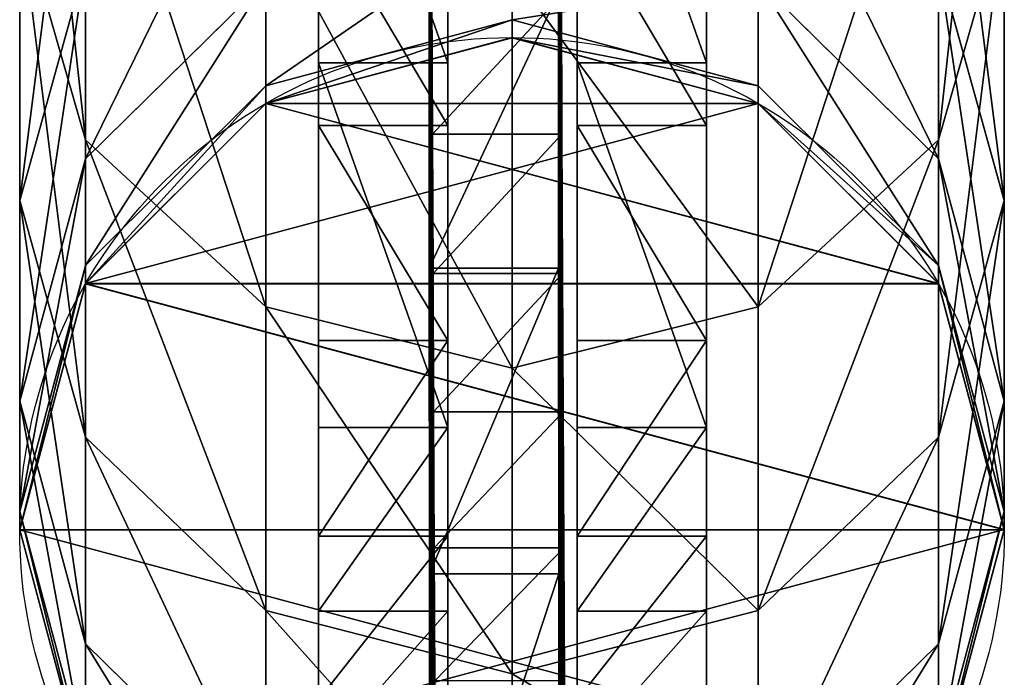
# Model space of a CAD drawing. Units: millimetres. Extents: x -1169 to 2127, y -2651 to 2694.
# Drawn here: x -38 to 38, y 2183 to 2234 of the extents above; entities that cross this region are included whole.
import ezdxf

# ---------------------------------------------------------------- set-up
doc = ezdxf.new("R2010")
doc.units = ezdxf.units.MM
doc.layers.get('0').update_dxf_attribs({"true_color": 0xff5454})

# ---------------------------------------------------------------- blocks, each defined once
blk = doc.blocks.new('Group6_3')
at = {"color": 8, "true_color": 0x64777b}
for p, q in [((-271.017, -3294.347, -180.062), (-271.017, -3294.347, 1382.149)), ((-251.986, -3299.445, -180.062), (-251.986, -3299.445, 1382.149)), ((-238.059, -3313.372, -180.062), (-238.059, -3313.372, 1382.149)), ((-232.961, -3332.397, -180.062), (-232.961, -3332.397, 1382.149)), ((-238.059, -3351.422, -180.062), (-238.059, -3351.422, 1382.149)), ((-251.986, -3365.349, -180.062), (-251.986, -3365.349, 1382.149)), ((-271.006, -3370.447, -180.062), (-271.006, -3370.447, 1382.149))]:
    blk.add_line(p, q, dxfattribs=at)
for centre in [(-271.011, -3332.397, -180.062), (-271.011, -3332.397, 1382.149)]:
    blk.add_circle(centre, 38.05, dxfattribs=at)
mesh = blk.add_polyface(dxfattribs=at)
corners = [(-303.964, -3313.372, -180.062), (-303.964, -3351.422, -180.062), (-309.061, -3332.397, -180.062), (-290.036, -3299.445, -180.062), (-290.036, -3365.349, -180.062), (-271.017, -3294.347, -180.062), (-271.006, -3370.447, -180.062), (-251.986, -3299.445, -180.062), (-251.986, -3365.349, -180.062), (-238.059, -3313.372, -180.062), (-238.059, -3351.422, -180.062), (-232.961, -3332.397, -180.062)]
mesh.append_faces([[corners[k] for k in face] for face in [(0, 1, 2), (10, 9, 11)]], dxfattribs={"vtx0": -1, "color": 8})
mesh.append_faces([[corners[k] for k in face] for face in [(1, 3, 4), (4, 5, 6), (6, 7, 8), (8, 9, 10)]], dxfattribs={"vtx0": -1, "vtx1": -1, "color": 8})
mesh.append_faces([[corners[k] for k in face] for face in [(1, 0, 3), (4, 3, 5), (6, 5, 7), (8, 7, 9)]], dxfattribs={"vtx0": -1, "vtx2": -1, "color": 8})
mesh = blk.add_polyface(dxfattribs=at)
corners = [(-303.964, -3351.422, 1382.149), (-303.964, -3313.372, 1382.149), (-309.061, -3332.397, 1382.149), (-290.036, -3365.349, 1382.149), (-290.036, -3299.445, 1382.149), (-271.006, -3370.447, 1382.149), (-271.017, -3294.347, 1382.149), (-251.986, -3299.445, 1382.149), (-251.986, -3365.349, 1382.149), (-238.059, -3351.422, 1382.149), (-238.059, -3313.372, 1382.149), (-232.961, -3332.397, 1382.149)]
mesh.append_faces([[corners[k] for k in face] for face in [(0, 1, 2), (10, 9, 11)]], dxfattribs={"vtx0": -1, "color": 8})
mesh.append_faces([[corners[k] for k in face] for face in [(1, 3, 4), (4, 5, 6), (6, 5, 7), (7, 9, 10)]], dxfattribs={"vtx0": -1, "vtx1": -1, "color": 8})
mesh.append_faces([[corners[k] for k in face] for face in [(1, 0, 3), (4, 3, 5), (7, 5, 8), (7, 8, 9)]], dxfattribs={"vtx0": -1, "vtx2": -1, "color": 8})
mesh = blk.add_polyface(dxfattribs=at)
corners = [(-290.036, -3299.445, 1382.149), (-271.017, -3294.347, -180.062), (-290.036, -3299.445, -180.062), (-271.017, -3294.347, 1382.149)]
mesh.append_faces([[corners[k] for k in face] for face in [(0, 1, 2), (1, 0, 3)]], dxfattribs={"vtx0": -1, "color": 8})
mesh = blk.add_polyface(dxfattribs=at)
corners = [(-271.017, -3294.347, 1382.149), (-251.986, -3299.445, -180.062), (-271.017, -3294.347, -180.062), (-251.986, -3299.445, 1382.149)]
mesh.append_faces([[corners[k] for k in face] for face in [(0, 1, 2), (1, 0, 3)]], dxfattribs={"vtx0": -1, "color": 8})
mesh = blk.add_polyface(dxfattribs=at)
corners = [(-251.986, -3299.445, 1382.149), (-238.059, -3313.372, -180.062), (-251.986, -3299.445, -180.062), (-238.059, -3313.372, 1382.149)]
mesh.append_faces([[corners[k] for k in face] for face in [(0, 1, 2), (1, 0, 3)]], dxfattribs={"vtx0": -1, "color": 8})
mesh = blk.add_polyface(dxfattribs=at)
corners = [(-238.059, -3313.372, -180.062), (-232.961, -3332.397, 1382.149), (-232.961, -3332.397, -180.062), (-238.059, -3313.372, 1382.149)]
mesh.append_faces([[corners[k] for k in face] for face in [(0, 1, 2), (1, 0, 3)]], dxfattribs={"vtx0": -1, "color": 8})
mesh = blk.add_polyface(dxfattribs=at)
corners = [(-232.961, -3332.397, -180.062), (-238.059, -3351.422, 1382.149), (-238.059, -3351.422, -180.062), (-232.961, -3332.397, 1382.149)]
mesh.append_faces([[corners[k] for k in face] for face in [(0, 1, 2), (1, 0, 3)]], dxfattribs={"vtx0": -1, "color": 8})
mesh = blk.add_polyface(dxfattribs=at)
corners = [(-238.059, -3351.422, -180.062), (-251.986, -3365.349, 1382.149), (-251.986, -3365.349, -180.062), (-238.059, -3351.422, 1382.149)]
mesh.append_faces([[corners[k] for k in face] for face in [(0, 1, 2), (1, 0, 3)]], dxfattribs={"vtx0": -1, "color": 8})
mesh = blk.add_polyface(dxfattribs=at)
corners = [(-271.006, -3370.447, 1382.149), (-290.036, -3365.349, -180.062), (-271.006, -3370.447, -180.062), (-290.036, -3365.349, 1382.149)]
mesh.append_faces([[corners[k] for k in face] for face in [(0, 1, 2), (1, 0, 3)]], dxfattribs={"vtx0": -1, "color": 8})
mesh = blk.add_polyface(dxfattribs=at)
corners = [(-251.986, -3365.349, 1382.149), (-271.006, -3370.447, -180.062), (-251.986, -3365.349, -180.062), (-271.006, -3370.447, 1382.149)]
mesh.append_faces([[corners[k] for k in face] for face in [(0, 1, 2), (1, 0, 3)]], dxfattribs={"vtx0": -1, "color": 8})
blk = doc.blocks.new('Group_14')
at = {"color": 8, "true_color": 0x64777b}
for p, q in [((19.017, 71.002, 1.188), (38.034, 76.1, 0.792)), ((20.457, 71.002, 70.385), (39.453, 76.1, 68.996)), ((29.217, 71.002, 140.04), (47.966, 76.1, 136.682)), ((38.034, 76.1, 0.792), (57.05, 71.002, 0.396)), ((38.034, 76.1, 0.792), (39.453, 76.1, 68.996)), ((39.453, 76.1, 68.996), (58.449, 71.002, 67.608)), ((39.453, 76.1, 68.996), (47.966, 76.1, 136.682)), ((45.181, 71.002, 208.406), (63.478, 76.1, 203.114)), ((47.966, 76.1, 136.682), (66.714, 71.002, 133.324)), ((47.966, 76.1, 136.682), (63.478, 76.1, 203.114)), ((63.478, 76.1, 203.114), (81.775, 71.002, 197.822)), ((63.478, 76.1, 203.114), (85.822, 76.1, 267.57)), ((68.175, 71.002, 274.738), (85.822, 76.1, 267.57)), ((15.493, 57.075, 142.499), (29.217, 71.002, 140.04)), ((20.457, 71.002, 70.385), (29.217, 71.002, 140.04)), ((29.217, 71.002, 140.04), (45.181, 71.002, 208.406)), ((31.787, 57.075, 212.28), (45.181, 71.002, 208.406)), ((45.181, 71.002, 208.406), (68.175, 71.002, 274.738)), ((55.257, 57.075, 279.985), (68.175, 71.002, 274.738)), ((57.05, 71.002, 0.396), (70.972, 57.075, 0.106)), ((57.05, 71.002, 0.396), (58.449, 71.002, 67.608)), ((58.449, 71.002, 67.608), (66.714, 71.002, 133.324)), ((58.449, 71.002, 67.608), (72.356, 57.075, 66.591)), ((66.714, 71.002, 133.324), (80.439, 57.075, 130.865)), ((66.714, 71.002, 133.324), (81.775, 71.002, 197.822)), ((68.175, 71.002, 274.738), (97.949, 71.002, 338.316)), ((15.493, 57.075, 142.499), (31.787, 57.075, 212.28)), ((26.884, 38.05, 213.698), (31.787, 57.075, 212.28)), ((31.787, 57.075, 212.28), (55.257, 57.075, 279.985)), ((50.528, 38.05, 281.906), (55.257, 57.075, 279.985)), ((55.257, 57.075, 279.985), (85.648, 57.075, 344.88)), ((70.972, 57.075, 0.106), (76.067, 38.05)), ((70.972, 57.075, 0.106), (72.356, 57.075, 66.591)), ((72.356, 57.075, 66.591), (77.446, 38.05, 66.219)), ((72.356, 57.075, 66.591), (80.439, 57.075, 130.865)), ((10.469, 38.05, 143.399), (26.884, 38.05, 213.698)), ((31.787, 19.025, 212.28), (26.884, 38.05, 213.698)), ((26.884, 38.05, 213.698), (50.528, 38.05, 281.906)), ((55.257, 19.025, 279.985), (50.528, 38.05, 281.906)), ((50.528, 38.05, 281.906), (81.145, 38.05, 347.282)), ((76.067, 38.05), (70.972, 19.025, 0.106)), ((77.446, 38.05, 66.219), (72.356, 19.025, 66.591)), ((76.067, 38.05), (77.446, 38.05, 66.219)), ((77.446, 38.05, 66.219), (85.462, 38.05, 129.965)), ((29.217, 5.098, 140.04), (15.493, 19.025, 142.499)), ((15.493, 19.025, 142.499), (31.787, 19.025, 212.28)), ((45.181, 5.098, 208.406), (31.787, 19.025, 212.28)), ((31.787, 19.025, 212.28), (55.257, 19.025, 279.985)), ((68.175, 5.098, 274.738), (55.257, 19.025, 279.985)), ((55.257, 19.025, 279.985), (85.648, 19.025, 344.88)), ((70.972, 19.025, 0.106), (57.05, 5.098, 0.396)), ((72.356, 19.025, 66.591), (58.449, 5.098, 67.608)), ((80.439, 19.025, 130.865), (66.714, 5.098, 133.324)), ((72.356, 19.025, 66.591), (70.972, 19.025, 0.106)), ((80.439, 19.025, 130.865), (72.356, 19.025, 66.591)), ((38.034, 0, 0.792), (19.017, 5.098, 1.188)), ((39.453, 0, 68.996), (20.457, 5.098, 70.385)), ((20.457, 5.098, 70.385), (29.217, 5.098, 140.04)), ((47.966, 0, 136.682), (29.217, 5.098, 140.04)), ((29.217, 5.098, 140.04), (45.181, 5.098, 208.406)), ((57.05, 5.098, 0.396), (38.034, 0, 0.792)), ((58.449, 5.098, 67.608), (39.453, 0, 68.996)), ((63.478, 0, 203.114), (45.181, 5.098, 208.406)), ((45.181, 5.098, 208.406), (68.175, 5.098, 274.738)), ((66.714, 5.098, 133.324), (47.966, 0, 136.682)), ((57.05, 5.098, 0.396), (58.449, 5.098, 67.608)), ((58.449, 5.098, 67.608), (66.714, 5.098, 133.324)), ((81.775, 5.098, 197.822), (63.478, 0, 203.114)), ((66.714, 5.098, 133.324), (81.775, 5.098, 197.822)), ((85.822, 0, 267.57), (68.175, 5.098, 274.738)), ((68.175, 5.098, 274.738), (97.949, 5.098, 338.316)), ((38.034, 0, 0.792), (39.453, 0, 68.996)), ((39.453, 0, 68.996), (47.966, 0, 136.682)), ((47.966, 0, 136.682), (63.478, 0, 203.114)), ((63.478, 0, 203.114), (85.822, 0, 267.57))]:
    blk.add_line(p, q, dxfattribs=at)
mesh = blk.add_polyface(dxfattribs=at)
corners = [(5.096, 57.075, 1.477), (5.096, 19.025, 1.477), (0, 38.05, 1.584), (19.017, 71.002, 1.188), (19.017, 5.098, 1.188), (38.034, 76.1, 0.792), (38.034, 0, 0.792), (57.05, 71.002, 0.396), (57.05, 5.098, 0.396), (70.972, 57.075, 0.106), (70.972, 19.025, 0.106), (76.067, 38.05)]
mesh.append_faces([[corners[k] for k in face] for face in [(0, 1, 2), (10, 9, 11)]], dxfattribs={"vtx0": -1, "color": 8})
mesh.append_faces([[corners[k] for k in face] for face in [(1, 3, 4), (4, 5, 6), (6, 7, 8), (8, 9, 10)]], dxfattribs={"vtx0": -1, "vtx1": -1, "color": 8})
mesh.append_faces([[corners[k] for k in face] for face in [(1, 0, 3), (4, 3, 5), (6, 5, 7), (8, 7, 9)]], dxfattribs={"vtx0": -1, "vtx2": -1, "color": 8})
mesh = blk.add_polyface(dxfattribs=at)
corners = [(19.017, 71.002, 1.188), (39.453, 76.1, 68.996), (38.034, 76.1, 0.792), (20.457, 71.002, 70.385)]
mesh.append_faces([[corners[k] for k in face] for face in [(0, 1, 2), (1, 0, 3)]], dxfattribs={"vtx0": -1, "color": 8})
mesh = blk.add_polyface(dxfattribs=at)
corners = [(20.457, 71.002, 70.385), (47.966, 76.1, 136.682), (39.453, 76.1, 68.996), (29.217, 71.002, 140.04)]
mesh.append_faces([[corners[k] for k in face] for face in [(0, 1, 2), (1, 0, 3)]], dxfattribs={"vtx0": -1, "color": 8})
mesh = blk.add_polyface(dxfattribs=at)
corners = [(29.217, 71.002, 140.04), (63.478, 76.1, 203.114), (47.966, 76.1, 136.682), (45.181, 71.002, 208.406)]
mesh.append_faces([[corners[k] for k in face] for face in [(0, 1, 2), (1, 0, 3)]], dxfattribs={"vtx0": -1, "color": 8})
mesh = blk.add_polyface(dxfattribs=at)
corners = [(38.034, 76.1, 0.792), (58.449, 71.002, 67.608), (57.05, 71.002, 0.396), (39.453, 76.1, 68.996)]
mesh.append_faces([[corners[k] for k in face] for face in [(0, 1, 2), (1, 0, 3)]], dxfattribs={"vtx0": -1, "color": 8})
mesh = blk.add_polyface(dxfattribs=at)
corners = [(39.453, 76.1, 68.996), (66.714, 71.002, 133.324), (58.449, 71.002, 67.608), (47.966, 76.1, 136.682)]
mesh.append_faces([[corners[k] for k in face] for face in [(0, 1, 2), (1, 0, 3)]], dxfattribs={"vtx0": -1, "color": 8})
mesh = blk.add_polyface(dxfattribs=at)
corners = [(45.181, 71.002, 208.406), (85.822, 76.1, 267.57), (63.478, 76.1, 203.114), (68.175, 71.002, 274.738)]
mesh.append_faces([[corners[k] for k in face] for face in [(0, 1, 2), (1, 0, 3)]], dxfattribs={"vtx0": -1, "color": 8})
mesh = blk.add_polyface(dxfattribs=at)
corners = [(47.966, 76.1, 136.682), (81.775, 71.002, 197.822), (66.714, 71.002, 133.324), (63.478, 76.1, 203.114)]
mesh.append_faces([[corners[k] for k in face] for face in [(0, 1, 2), (1, 0, 3)]], dxfattribs={"vtx0": -1, "color": 8})
mesh = blk.add_polyface(dxfattribs=at)
corners = [(63.478, 76.1, 203.114), (103.468, 71.002, 260.403), (81.775, 71.002, 197.822), (85.822, 76.1, 267.57)]
mesh.append_faces([[corners[k] for k in face] for face in [(0, 1, 2), (1, 0, 3)]], dxfattribs={"vtx0": -1, "color": 8})
mesh = blk.add_polyface(dxfattribs=at)
corners = [(68.175, 71.002, 274.738), (114.754, 76.1, 329.35), (85.822, 76.1, 267.57), (97.949, 71.002, 338.316)]
mesh.append_faces([[corners[k] for k in face] for face in [(0, 1, 2), (1, 0, 3)]], dxfattribs={"vtx0": -1, "color": 8})
mesh = blk.add_polyface(dxfattribs=at)
corners = [(6.551, 57.075, 71.401), (29.217, 71.002, 140.04), (20.457, 71.002, 70.385), (15.493, 57.075, 142.499)]
mesh.append_faces([[corners[k] for k in face] for face in [(0, 1, 2), (1, 0, 3)]], dxfattribs={"vtx0": -1, "color": 8})
mesh = blk.add_polyface(dxfattribs=at)
corners = [(15.493, 57.075, 142.499), (45.181, 71.002, 208.406), (29.217, 71.002, 140.04), (31.787, 57.075, 212.28)]
mesh.append_faces([[corners[k] for k in face] for face in [(0, 1, 2), (1, 0, 3)]], dxfattribs={"vtx0": -1, "color": 8})
mesh = blk.add_polyface(dxfattribs=at)
corners = [(31.787, 57.075, 212.28), (68.175, 71.002, 274.738), (45.181, 71.002, 208.406), (55.257, 57.075, 279.985)]
mesh.append_faces([[corners[k] for k in face] for face in [(0, 1, 2), (1, 0, 3)]], dxfattribs={"vtx0": -1, "color": 8})
mesh = blk.add_polyface(dxfattribs=at)
corners = [(55.257, 57.075, 279.985), (97.949, 71.002, 338.316), (68.175, 71.002, 274.738), (85.648, 57.075, 344.88)]
mesh.append_faces([[corners[k] for k in face] for face in [(0, 1, 2), (1, 0, 3)]], dxfattribs={"vtx0": -1, "color": 8})
mesh = blk.add_polyface(dxfattribs=at)
corners = [(57.05, 71.002, 0.396), (72.356, 57.075, 66.591), (70.972, 57.075, 0.106), (58.449, 71.002, 67.608)]
mesh.append_faces([[corners[k] for k in face] for face in [(0, 1, 2), (1, 0, 3)]], dxfattribs={"vtx0": -1, "color": 8})
mesh = blk.add_polyface(dxfattribs=at)
corners = [(58.449, 71.002, 67.608), (80.439, 57.075, 130.865), (72.356, 57.075, 66.591), (66.714, 71.002, 133.324)]
mesh.append_faces([[corners[k] for k in face] for face in [(0, 1, 2), (1, 0, 3)]], dxfattribs={"vtx0": -1, "color": 8})
mesh = blk.add_polyface(dxfattribs=at)
corners = [(66.714, 71.002, 133.324), (95.169, 57.075, 193.948), (80.439, 57.075, 130.865), (81.775, 71.002, 197.822)]
mesh.append_faces([[corners[k] for k in face] for face in [(0, 1, 2), (1, 0, 3)]], dxfattribs={"vtx0": -1, "color": 8})
mesh = blk.add_polyface(dxfattribs=at)
corners = [(31.787, 57.075, 212.28), (10.469, 38.05, 143.399), (26.884, 38.05, 213.698), (15.493, 57.075, 142.499)]
mesh.append_faces([[corners[k] for k in face] for face in [(0, 1, 2), (1, 0, 3)]], dxfattribs={"vtx0": -1, "color": 8})
mesh = blk.add_polyface(dxfattribs=at)
corners = [(55.257, 57.075, 279.985), (26.884, 38.05, 213.698), (50.528, 38.05, 281.906), (31.787, 57.075, 212.28)]
mesh.append_faces([[corners[k] for k in face] for face in [(0, 1, 2), (1, 0, 3)]], dxfattribs={"vtx0": -1, "color": 8})
mesh = blk.add_polyface(dxfattribs=at)
corners = [(85.648, 57.075, 344.88), (50.528, 38.05, 281.906), (81.145, 38.05, 347.282), (55.257, 57.075, 279.985)]
mesh.append_faces([[corners[k] for k in face] for face in [(0, 1, 2), (1, 0, 3)]], dxfattribs={"vtx0": -1, "color": 8})
mesh = blk.add_polyface(dxfattribs=at)
corners = [(70.972, 57.075, 0.106), (77.446, 38.05, 66.219), (76.067, 38.05), (72.356, 57.075, 66.591)]
mesh.append_faces([[corners[k] for k in face] for face in [(0, 1, 2), (1, 0, 3)]], dxfattribs={"vtx0": -1, "color": 8})
mesh = blk.add_polyface(dxfattribs=at)
corners = [(72.356, 57.075, 66.591), (85.462, 38.05, 129.965), (77.446, 38.05, 66.219), (80.439, 57.075, 130.865)]
mesh.append_faces([[corners[k] for k in face] for face in [(0, 1, 2), (1, 0, 3)]], dxfattribs={"vtx0": -1, "color": 8})
mesh = blk.add_polyface(dxfattribs=at)
corners = [(26.884, 38.05, 213.698), (15.493, 19.025, 142.499), (31.787, 19.025, 212.28), (10.469, 38.05, 143.399)]
mesh.append_faces([[corners[k] for k in face] for face in [(0, 1, 2), (1, 0, 3)]], dxfattribs={"vtx0": -1, "color": 8})
mesh = blk.add_polyface(dxfattribs=at)
corners = [(50.528, 38.05, 281.906), (31.787, 19.025, 212.28), (55.257, 19.025, 279.985), (26.884, 38.05, 213.698)]
mesh.append_faces([[corners[k] for k in face] for face in [(0, 1, 2), (1, 0, 3)]], dxfattribs={"vtx0": -1, "color": 8})
mesh = blk.add_polyface(dxfattribs=at)
corners = [(81.145, 38.05, 347.282), (55.257, 19.025, 279.985), (85.648, 19.025, 344.88), (50.528, 38.05, 281.906)]
mesh.append_faces([[corners[k] for k in face] for face in [(0, 1, 2), (1, 0, 3)]], dxfattribs={"vtx0": -1, "color": 8})
mesh = blk.add_polyface(dxfattribs=at)
corners = [(76.067, 38.05), (72.356, 19.025, 66.591), (70.972, 19.025, 0.106), (77.446, 38.05, 66.219)]
mesh.append_faces([[corners[k] for k in face] for face in [(0, 1, 2), (1, 0, 3)]], dxfattribs={"vtx0": -1, "color": 8})
mesh = blk.add_polyface(dxfattribs=at)
corners = [(77.446, 38.05, 66.219), (80.439, 19.025, 130.865), (72.356, 19.025, 66.591), (85.462, 38.05, 129.965)]
mesh.append_faces([[corners[k] for k in face] for face in [(0, 1, 2), (1, 0, 3)]], dxfattribs={"vtx0": -1, "color": 8})
mesh = blk.add_polyface(dxfattribs=at)
corners = [(29.217, 5.098, 140.04), (6.551, 19.025, 71.401), (20.457, 5.098, 70.385), (15.493, 19.025, 142.499)]
mesh.append_faces([[corners[k] for k in face] for face in [(0, 1, 2), (1, 0, 3)]], dxfattribs={"vtx0": -1, "color": 8})
mesh = blk.add_polyface(dxfattribs=at)
corners = [(45.181, 5.098, 208.406), (15.493, 19.025, 142.499), (29.217, 5.098, 140.04), (31.787, 19.025, 212.28)]
mesh.append_faces([[corners[k] for k in face] for face in [(0, 1, 2), (1, 0, 3)]], dxfattribs={"vtx0": -1, "color": 8})
mesh = blk.add_polyface(dxfattribs=at)
corners = [(68.175, 5.098, 274.738), (31.787, 19.025, 212.28), (45.181, 5.098, 208.406), (55.257, 19.025, 279.985)]
mesh.append_faces([[corners[k] for k in face] for face in [(0, 1, 2), (1, 0, 3)]], dxfattribs={"vtx0": -1, "color": 8})
mesh = blk.add_polyface(dxfattribs=at)
corners = [(97.949, 5.098, 338.316), (55.257, 19.025, 279.985), (68.175, 5.098, 274.738), (85.648, 19.025, 344.88)]
mesh.append_faces([[corners[k] for k in face] for face in [(0, 1, 2), (1, 0, 3)]], dxfattribs={"vtx0": -1, "color": 8})
mesh = blk.add_polyface(dxfattribs=at)
corners = [(70.972, 19.025, 0.106), (58.449, 5.098, 67.608), (57.05, 5.098, 0.396), (72.356, 19.025, 66.591)]
mesh.append_faces([[corners[k] for k in face] for face in [(0, 1, 2), (1, 0, 3)]], dxfattribs={"vtx0": -1, "color": 8})
mesh = blk.add_polyface(dxfattribs=at)
corners = [(80.439, 19.025, 130.865), (58.449, 5.098, 67.608), (72.356, 19.025, 66.591), (66.714, 5.098, 133.324)]
mesh.append_faces([[corners[k] for k in face] for face in [(0, 1, 2), (1, 0, 3)]], dxfattribs={"vtx0": -1, "color": 8})
mesh = blk.add_polyface(dxfattribs=at)
corners = [(95.169, 19.025, 193.948), (66.714, 5.098, 133.324), (80.439, 19.025, 130.865), (81.775, 5.098, 197.822)]
mesh.append_faces([[corners[k] for k in face] for face in [(0, 1, 2), (1, 0, 3)]], dxfattribs={"vtx0": -1, "color": 8})
mesh = blk.add_polyface(dxfattribs=at)
corners = [(39.453, 0, 68.996), (19.017, 5.098, 1.188), (38.034, 0, 0.792), (20.457, 5.098, 70.385)]
mesh.append_faces([[corners[k] for k in face] for face in [(0, 1, 2), (1, 0, 3)]], dxfattribs={"vtx0": -1, "color": 8})
mesh = blk.add_polyface(dxfattribs=at)
corners = [(47.966, 0, 136.682), (20.457, 5.098, 70.385), (39.453, 0, 68.996), (29.217, 5.098, 140.04)]
mesh.append_faces([[corners[k] for k in face] for face in [(0, 1, 2), (1, 0, 3)]], dxfattribs={"vtx0": -1, "color": 8})
mesh = blk.add_polyface(dxfattribs=at)
corners = [(63.478, 0, 203.114), (29.217, 5.098, 140.04), (47.966, 0, 136.682), (45.181, 5.098, 208.406)]
mesh.append_faces([[corners[k] for k in face] for face in [(0, 1, 2), (1, 0, 3)]], dxfattribs={"vtx0": -1, "color": 8})
mesh = blk.add_polyface(dxfattribs=at)
corners = [(58.449, 5.098, 67.608), (38.034, 0, 0.792), (57.05, 5.098, 0.396), (39.453, 0, 68.996)]
mesh.append_faces([[corners[k] for k in face] for face in [(0, 1, 2), (1, 0, 3)]], dxfattribs={"vtx0": -1, "color": 8})
mesh = blk.add_polyface(dxfattribs=at)
corners = [(66.714, 5.098, 133.324), (39.453, 0, 68.996), (58.449, 5.098, 67.608), (47.966, 0, 136.682)]
mesh.append_faces([[corners[k] for k in face] for face in [(0, 1, 2), (1, 0, 3)]], dxfattribs={"vtx0": -1, "color": 8})
mesh = blk.add_polyface(dxfattribs=at)
corners = [(85.822, 0, 267.57), (45.181, 5.098, 208.406), (63.478, 0, 203.114), (68.175, 5.098, 274.738)]
mesh.append_faces([[corners[k] for k in face] for face in [(0, 1, 2), (1, 0, 3)]], dxfattribs={"vtx0": -1, "color": 8})
mesh = blk.add_polyface(dxfattribs=at)
corners = [(81.775, 5.098, 197.822), (47.966, 0, 136.682), (66.714, 5.098, 133.324), (63.478, 0, 203.114)]
mesh.append_faces([[corners[k] for k in face] for face in [(0, 1, 2), (1, 0, 3)]], dxfattribs={"vtx0": -1, "color": 8})
mesh = blk.add_polyface(dxfattribs=at)
corners = [(103.468, 5.098, 260.403), (63.478, 0, 203.114), (81.775, 5.098, 197.822), (85.822, 0, 267.57)]
mesh.append_faces([[corners[k] for k in face] for face in [(0, 1, 2), (1, 0, 3)]], dxfattribs={"vtx0": -1, "color": 8})
mesh = blk.add_polyface(dxfattribs=at)
corners = [(114.754, 0, 329.35), (68.175, 5.098, 274.738), (85.822, 0, 267.57), (97.949, 5.098, 338.316)]
mesh.append_faces([[corners[k] for k in face] for face in [(0, 1, 2), (1, 0, 3)]], dxfattribs={"vtx0": -1, "color": 8})
blk = doc.blocks.new('Component_5')
at = {"extrusion": (0, 1, 0)}
blk.add_arc((-704.101, 1402.775, 50), 654.422, 358.20487, 69.90977, dxfattribs=at)
at = {"color": 9, "true_color": 0xc6c6c6}
blk.add_blockref('Group6_3', (321.011, 3382.397, 0.126), dxfattribs=at)
blk.add_blockref('Group_14', (11.966, 11.95, 1381.483))
blk = doc.blocks.new('Group_15')
for p, q in [((751.429, 1.371, 778.922), (781.835, 1.386, 787.015)), ((783.842, 1.01, 581.541), (773.578, 0.959, 553.317)), ((781.835, 1.386, 787.015), (805.471, 1.401, 795.97)), ((781.835, 1.386, 787.015), (781.835, -8.614, 787.033)), ((794.36, 1.059, 608.745), (783.842, 1.01, 581.541)), ((783.842, 1.01, 581.541), (783.842, -8.99, 581.559)), ((805.051, 1.107, 634.64), (794.36, 1.059, 608.745)), ((794.36, 1.059, 608.745), (794.36, -8.941, 608.764)), ((805.051, 1.107, 634.64), (805.05, -8.893, 634.659)), ((815.829, 1.151, 658.935), (805.051, 1.107, 634.64)), ((805.471, 1.401, 795.97), (805.47, -8.599, 795.988)), ((805.471, 1.401, 795.97), (826.779, 1.413, 802.641)), ((815.829, 1.151, 658.935), (815.828, -8.849, 658.954)), ((826.613, 1.191, 681.34), (815.829, 1.151, 658.935)), ((751.429, -8.629, 778.941), (781.835, -8.614, 787.033)), ((783.842, -8.99, 581.559), (773.578, -9.041, 553.335)), ((781.835, -8.614, 787.033), (805.47, -8.599, 795.988)), ((794.36, -8.941, 608.764), (783.842, -8.99, 581.559)), ((805.05, -8.893, 634.659), (794.36, -8.941, 608.764)), ((815.828, -8.849, 658.954), (805.05, -8.893, 634.659)), ((805.47, -8.599, 795.988), (826.779, -8.587, 802.659)), ((826.613, -8.809, 681.359), (815.828, -8.849, 658.954))]:
    blk.add_line(p, q)
at = {"color": 76, "true_color": 0x428d12}
mesh = blk.add_polyface(dxfattribs=at)
corners = [(1.397, 0.792, 453.551), (182.052, 0.805, 462.496), (226.689, 0.79, 454.487), (1.073, 0.884, 504.053), (143.415, 0.833, 477.586), (110.356, 0.87, 497.555), (82.46, 0.912, 520.201), (0.616, 0.967, 549.697), (59.306, 0.955, 543.325), (40.473, 0.995, 564.722), (0, 1.04, 589.018), (25.546, 1.026, 582.192), (14.104, 1.048, 593.532), (5.729, 1.053, 596.542), (58.854, -0.034, 1.51), (103.074, -0.035, 1.485), (80.261, -0.038, 0), (127.351, -0.028, 6.163), (38.803, -0.026, 5.82), (20.049, -0.013, 12.731), (153.146, -0.013, 14.229), (2.54, 0.004, 22.048), (180.513, 0.007, 25.883), (2.264, 0.056, 50.371), (209.507, 0.035, 41.319), (240.183, 0.07, 60.736), (2.085, 0.122, 87.016), (272.596, 0.112, 84.329), (306.799, 0.163, 112.296), (1.977, 0.202, 130.52), (323.553, 0.187, 126.19), (338.376, 0.214, 140.326), (1.748, 0.592, 343.827), (352.683, 0.238, 154.042), (367.889, 0.261, 166.67), (385.407, 0.28, 177.545), (406.653, 0.296, 186.002), (433.041, 0.305, 191.376), (465.984, 0.307, 193.001), (718.054, 0.329, 208.256), (720.532, 0.381, 236.283), (723.141, 0.44, 269.063), (726.338, 0.509, 306.33), (730.579, 0.584, 347.821), (1.613, 0.693, 399.653), (736.323, 0.668, 393.268), (744.025, 0.757, 442.408), (277.743, 0.791, 455.761), (754.144, 0.853, 494.975), (335.635, 0.813, 468.52), (370.016, 0.846, 487.009), (406.649, 0.89, 511.78), (763.651, 0.906, 524.365), (445.01, 0.944, 541.389), (773.578, 0.959, 553.317), (484.578, 1.003, 574.388), (783.842, 1.01, 581.541), (524.828, 1.066, 609.334), (794.36, 1.059, 608.745), (805.051, 1.107, 634.64), (565.241, 1.13, 644.781), (815.829, 1.151, 658.935), (605.291, 1.192, 679.281), (826.613, 1.191, 681.34), (644.458, 1.25, 711.392), (837.319, 1.228, 701.563), (847.864, 1.26, 719.313), (682.218, 1.301, 739.666), (858.166, 1.287, 734.302), (868.142, 1.309, 746.237), (718.05, 1.342, 762.658), (877.708, 1.324, 754.827), (888.211, 1.349, 768.214), (751.429, 1.371, 778.922), (894.833, 1.37, 779.825), (781.835, 1.386, 787.015), (897.731, 1.387, 789.607), (805.471, 1.401, 795.97), (897.061, 1.402, 797.511), (826.779, 1.413, 802.641), (892.976, 1.414, 803.486), (845.604, 1.42, 807.076), (885.632, 1.421, 807.481), (861.792, 1.424, 809.327), (875.186, 1.424, 809.445), (618.296, 0.26, 168.726), (700.296, 0.222, 148.983), (691.609, 0.221, 148.7), (706.826, 0.233, 155.346), (711.658, 0.256, 167.523), (715.248, 0.287, 185.248), (557.197, 0.286, 182.341), (506.899, 0.301, 190.211)]
mesh.append_faces([[corners[k] for k in face] for face in [(12, 10, 13), (14, 15, 16), (82, 83, 84), (85, 86, 87)]], dxfattribs={"vtx0": -1, "color": 76})
mesh.append_faces([[corners[k] for k in face] for face in [(1, 3, 4), (4, 3, 5), (5, 3, 6), (6, 7, 8), (8, 7, 9), (9, 10, 11), (11, 10, 12), (15, 14, 17), (17, 19, 20), (20, 21, 22), (22, 23, 24), (24, 23, 25), (25, 26, 27), (27, 26, 28), (28, 29, 30), (30, 29, 31), (31, 32, 33), (33, 32, 34), (34, 32, 35), (35, 32, 36), (36, 32, 37), (37, 32, 38), (39, 32, 40), (40, 32, 41), (41, 32, 42), (42, 32, 43), (43, 44, 45), (45, 44, 46), (46, 47, 48), (48, 51, 52), (52, 53, 54), (54, 55, 56), (56, 57, 58), (58, 57, 59), (59, 60, 61), (61, 62, 63), (63, 64, 65), (65, 64, 66), (66, 67, 68), (68, 67, 69), (69, 70, 71), (71, 70, 72), (72, 73, 74), (74, 75, 76), (76, 77, 78), (78, 79, 80), (80, 81, 82), (86, 85, 88), (88, 85, 89), (89, 85, 90), (90, 92, 39)]], dxfattribs={"vtx0": -1, "vtx1": -1, "color": 76})
mesh.append_faces([[corners[k] for k in face] for face in [(38, 32, 39), (46, 0, 2)]], dxfattribs={"vtx0": -1, "vtx1": -1, "vtx2": -1, "color": 76})
mesh.append_faces([[corners[k] for k in face] for face in [(0, 1, 2), (1, 0, 3), (6, 3, 7), (9, 7, 10), (17, 14, 18), (17, 18, 19), (20, 19, 21), (22, 21, 23), (25, 23, 26), (28, 26, 29), (31, 29, 32), (43, 32, 44), (46, 44, 0), (46, 2, 47), (48, 47, 49), (48, 49, 50), (48, 50, 51), (52, 51, 53), (54, 53, 55), (56, 55, 57), (59, 57, 60), (61, 60, 62), (63, 62, 64), (66, 64, 67), (69, 67, 70), (72, 70, 73), (74, 73, 75), (76, 75, 77), (78, 77, 79), (80, 79, 81), (82, 81, 83), (90, 85, 91), (90, 91, 92), (39, 92, 38)]], dxfattribs={"vtx0": -1, "vtx2": -1, "color": 76})
mesh = blk.add_polyface(dxfattribs=at)
corners = [(781.835, -8.614, 787.033), (751.429, 1.371, 778.922), (751.429, -8.629, 778.941), (781.835, 1.386, 787.015)]
mesh.append_faces([[corners[k] for k in face] for face in [(0, 1, 2), (1, 0, 3)]], dxfattribs={"vtx0": -1, "color": 76})
mesh = blk.add_polyface(dxfattribs=at)
corners = [(773.578, 0.959, 553.317), (783.842, -8.99, 581.559), (773.578, -9.041, 553.335), (783.842, 1.01, 581.541)]
mesh.append_faces([[corners[k] for k in face] for face in [(0, 1, 2), (1, 0, 3)]], dxfattribs={"vtx0": -1, "color": 76})
mesh = blk.add_polyface(dxfattribs=at)
corners = [(805.47, -8.599, 795.988), (781.835, 1.386, 787.015), (781.835, -8.614, 787.033), (805.471, 1.401, 795.97)]
mesh.append_faces([[corners[k] for k in face] for face in [(0, 1, 2), (1, 0, 3)]], dxfattribs={"vtx0": -1, "color": 76})
mesh = blk.add_polyface(dxfattribs=at)
corners = [(783.842, 1.01, 581.541), (794.36, -8.941, 608.764), (783.842, -8.99, 581.559), (794.36, 1.059, 608.745)]
mesh.append_faces([[corners[k] for k in face] for face in [(0, 1, 2), (1, 0, 3)]], dxfattribs={"vtx0": -1, "color": 76})
mesh = blk.add_polyface(dxfattribs=at)
corners = [(794.36, 1.059, 608.745), (805.05, -8.893, 634.659), (794.36, -8.941, 608.764), (805.051, 1.107, 634.64)]
mesh.append_faces([[corners[k] for k in face] for face in [(0, 1, 2), (1, 0, 3)]], dxfattribs={"vtx0": -1, "color": 76})
mesh = blk.add_polyface(dxfattribs=at)
corners = [(805.051, 1.107, 634.64), (815.828, -8.849, 658.954), (805.05, -8.893, 634.659), (815.829, 1.151, 658.935)]
mesh.append_faces([[corners[k] for k in face] for face in [(0, 1, 2), (1, 0, 3)]], dxfattribs={"vtx0": -1, "color": 76})
mesh = blk.add_polyface(dxfattribs=at)
corners = [(826.779, -8.587, 802.659), (805.471, 1.401, 795.97), (805.47, -8.599, 795.988), (826.779, 1.413, 802.641)]
mesh.append_faces([[corners[k] for k in face] for face in [(0, 1, 2), (1, 0, 3)]], dxfattribs={"vtx0": -1, "color": 76})
mesh = blk.add_polyface(dxfattribs=at)
corners = [(815.829, 1.151, 658.935), (826.613, -8.809, 681.359), (815.828, -8.849, 658.954), (826.613, 1.191, 681.34)]
mesh.append_faces([[corners[k] for k in face] for face in [(0, 1, 2), (1, 0, 3)]], dxfattribs={"vtx0": -1, "color": 76})
mesh = blk.add_polyface(dxfattribs=at)
corners = [(700.296, -9.778, 149.001), (618.296, -9.74, 168.744), (691.609, -9.779, 148.718), (706.826, -9.767, 155.365), (711.658, -9.744, 167.541), (715.248, -9.713, 185.266), (557.197, -9.714, 182.359), (506.899, -9.699, 190.229), (718.054, -9.671, 208.275), (465.984, -9.693, 193.019), (103.074, -10.035, 1.503), (58.854, -10.034, 1.529), (80.261, -10.037, 0.018), (127.351, -10.028, 6.181), (38.803, -10.026, 5.838), (20.049, -10.013, 12.749), (153.145, -10.013, 14.247), (2.54, -9.996, 22.066), (180.513, -9.993, 25.901), (2.264, -9.944, 50.389), (209.507, -9.965, 41.337), (240.182, -9.93, 60.754), (2.085, -9.877, 87.034), (272.596, -9.888, 84.348), (306.799, -9.837, 112.315), (1.977, -9.798, 130.538), (323.552, -9.813, 126.208), (338.376, -9.786, 140.345), (1.748, -9.408, 343.845), (352.683, -9.762, 154.061), (367.889, -9.739, 166.689), (385.407, -9.72, 177.563), (406.652, -9.704, 186.02), (433.041, -9.695, 191.395), (720.532, -9.619, 236.301), (723.141, -9.56, 269.081), (726.338, -9.491, 306.349), (730.579, -9.416, 347.839), (1.613, -9.307, 399.671), (736.322, -9.332, 393.286), (744.024, -9.243, 442.426), (1.397, -9.208, 453.569), (226.688, -9.21, 454.505), (277.743, -9.209, 455.779), (754.144, -9.147, 494.993), (335.635, -9.187, 468.539), (370.016, -9.154, 487.027), (406.649, -9.11, 511.798), (763.651, -9.094, 524.383), (445.01, -9.056, 541.407), (773.578, -9.041, 553.335), (484.577, -8.997, 574.406), (783.842, -8.99, 581.559), (524.828, -8.934, 609.352), (794.36, -8.941, 608.764), (805.05, -8.893, 634.659), (565.24, -8.87, 644.799), (815.828, -8.849, 658.954), (605.291, -8.808, 679.299), (826.613, -8.809, 681.359), (644.457, -8.75, 711.41), (837.319, -8.772, 701.582), (847.864, -8.74, 719.331), (682.218, -8.699, 739.684), (858.166, -8.713, 734.32), (868.142, -8.691, 746.255), (718.049, -8.658, 762.676), (877.708, -8.676, 754.846), (888.21, -8.651, 768.232), (751.429, -8.629, 778.941), (894.832, -8.63, 779.843), (781.835, -8.614, 787.033), (897.73, -8.613, 789.625), (805.47, -8.599, 795.988), (897.06, -8.598, 797.529), (826.779, -8.587, 802.659), (892.975, -8.586, 803.504), (845.604, -8.58, 807.094), (885.632, -8.579, 807.499), (861.792, -8.576, 809.345), (875.186, -8.576, 809.463), (182.052, -9.195, 462.514), (1.073, -9.116, 504.071), (143.414, -9.167, 477.604), (110.356, -9.13, 497.573), (82.46, -9.088, 520.22), (0.616, -9.033, 549.716), (59.305, -9.045, 543.344), (40.473, -9.005, 564.741), (0, -8.96, 589.037), (25.546, -8.974, 582.21), (14.104, -8.952, 593.55), (5.729, -8.947, 596.56)]
mesh.append_faces([[corners[k] for k in face] for face in [(0, 1, 2), (10, 11, 12), (79, 78, 80), (89, 91, 92)]], dxfattribs={"vtx0": -1, "color": 76})
mesh.append_faces([[corners[k] for k in face] for face in [(1, 5, 6), (6, 5, 7), (7, 8, 9), (11, 13, 14), (14, 13, 15), (15, 16, 17), (17, 18, 19), (19, 21, 22), (22, 24, 25), (25, 27, 28), (28, 37, 38), (38, 40, 41), (42, 40, 43), (43, 44, 45), (45, 44, 46), (46, 44, 47), (47, 48, 49), (49, 50, 51), (51, 52, 53), (53, 55, 56), (56, 57, 58), (58, 59, 60), (60, 62, 63), (63, 65, 66), (66, 68, 69), (69, 70, 71), (71, 72, 73), (73, 74, 75), (75, 76, 77), (77, 78, 79), (41, 81, 82), (81, 41, 42), (82, 85, 86), (86, 88, 89)]], dxfattribs={"vtx0": -1, "vtx1": -1, "color": 76})
mesh.append_faces([[corners[k] for k in face] for face in [(28, 9, 8), (41, 40, 42)]], dxfattribs={"vtx0": -1, "vtx1": -1, "vtx2": -1, "color": 76})
mesh.append_faces([[corners[k] for k in face] for face in [(1, 0, 3), (1, 3, 4), (1, 4, 5), (7, 5, 8), (11, 10, 13), (15, 13, 16), (17, 16, 18), (19, 18, 20), (19, 20, 21), (22, 21, 23), (22, 23, 24), (25, 24, 26), (25, 26, 27), (28, 27, 29), (28, 29, 30), (28, 30, 31), (28, 31, 32), (28, 32, 33), (28, 33, 9), (28, 8, 34), (28, 34, 35), (28, 35, 36), (28, 36, 37), (38, 37, 39), (38, 39, 40), (43, 40, 44), (47, 44, 48), (49, 48, 50), (51, 50, 52), (53, 52, 54), (53, 54, 55), (56, 55, 57), (58, 57, 59), (60, 59, 61), (60, 61, 62), (63, 62, 64), (63, 64, 65), (66, 65, 67), (66, 67, 68), (69, 68, 70), (71, 70, 72), (73, 72, 74), (75, 74, 76), (77, 76, 78), (82, 81, 83), (82, 83, 84), (82, 84, 85), (86, 85, 87), (86, 87, 88), (89, 88, 90), (89, 90, 91)]], dxfattribs={"vtx0": -1, "vtx2": -1, "color": 76})
blk = doc.blocks.new('Group_11')
blk.add_blockref('Group_15', (0, 10.037, 0))
blk = doc.blocks.new('Group_12')
at = {"color": 8, "true_color": 0x64777b}
for p, q in [((0, 10, 65), (0, 10)), ((0, 0), (0, 10)), ((0, 10, 65), (0, 10, 130)), ((0, 0, 65), (0, 10, 65)), ((16.823, 0, 2.215), (16.823, 10, 2.215)), ((32.5, 0, 121.292), (32.5, 10, 121.292)), ((45.962, 0, 110.962), (45.962, 10, 110.962)), ((56.292, 0, 97.5), (56.292, 10, 97.5)), ((0, 0, 65), (0, 0)), ((0, 0, 65), (0, 0, 130))]:
    blk.add_line(p, q, dxfattribs=at)
at = {"color": 8, "true_color": 0x64777b, "extrusion": (0, 1, 0)}
for centre in [(0, 65, 10), (0, 65)]:
    blk.add_arc(centre, 65, 90, 270, dxfattribs=at)
at = {"color": 8, "true_color": 0x64777b}
mesh = blk.add_polyface(dxfattribs=at)
corners = [(0, 10, 130), (0, 0, 65), (0, 0, 130), (0, 10, 65)]
mesh.append_faces([[corners[k] for k in face] for face in [(0, 1, 2), (1, 0, 3)]], dxfattribs={"vtx0": -1, "color": 8})
mesh = blk.add_polyface(dxfattribs=at)
corners = [(16.823, 10, 2.215), (0, 0), (0, 10), (16.823, 0, 2.215)]
mesh.append_faces([[corners[k] for k in face] for face in [(0, 1, 2), (1, 0, 3)]], dxfattribs={"vtx0": -1, "color": 8})
mesh = blk.add_polyface(dxfattribs=at)
corners = [(0, 10, 65), (16.823, 10, 2.215), (0, 10), (32.5, 10, 8.708), (45.962, 10, 19.038), (56.292, 10, 32.5), (62.785, 10, 48.177), (65, 10, 65), (0, 10, 130), (62.785, 10, 81.823), (56.292, 10, 97.5), (45.962, 10, 110.962), (32.5, 10, 121.292), (16.823, 10, 127.785)]
mesh.append_faces([[corners[k] for k in face] for face in [(0, 1, 2), (12, 8, 13)]], dxfattribs={"vtx0": -1, "color": 8})
mesh.append_faces([[corners[k] for k in face] for face in [(1, 0, 3), (3, 0, 4), (4, 0, 5), (5, 0, 6), (6, 0, 7), (7, 8, 9), (9, 8, 10), (10, 8, 11), (11, 8, 12)]], dxfattribs={"vtx0": -1, "vtx1": -1, "color": 8})
mesh.append_faces([[corners[k] for k in face] for face in [(7, 0, 8)]], dxfattribs={"vtx0": -1, "vtx2": -1, "color": 8})
mesh = blk.add_polyface(dxfattribs=at)
corners = [(0, 10, 65), (0, 0), (0, 0, 65), (0, 10)]
mesh.append_faces([[corners[k] for k in face] for face in [(0, 1, 2), (1, 0, 3)]], dxfattribs={"vtx0": -1, "color": 8})
mesh = blk.add_polyface(dxfattribs=at)
corners = [(32.5, 0, 121.292), (16.823, 10, 127.785), (16.823, 0, 127.785), (32.5, 10, 121.292)]
mesh.append_faces([[corners[k] for k in face] for face in [(0, 1, 2), (1, 0, 3)]], dxfattribs={"vtx0": -1, "color": 8})
mesh = blk.add_polyface(dxfattribs=at)
corners = [(32.5, 10, 8.708), (16.823, 0, 2.215), (16.823, 10, 2.215), (32.5, 0, 8.708)]
mesh.append_faces([[corners[k] for k in face] for face in [(0, 1, 2), (1, 0, 3)]], dxfattribs={"vtx0": -1, "color": 8})
mesh = blk.add_polyface(dxfattribs=at)
corners = [(45.962, 0, 110.962), (32.5, 10, 121.292), (32.5, 0, 121.292), (45.962, 10, 110.962)]
mesh.append_faces([[corners[k] for k in face] for face in [(0, 1, 2), (1, 0, 3)]], dxfattribs={"vtx0": -1, "color": 8})
mesh = blk.add_polyface(dxfattribs=at)
corners = [(56.292, 10, 97.5), (45.962, 0, 110.962), (56.292, 0, 97.5), (45.962, 10, 110.962)]
mesh.append_faces([[corners[k] for k in face] for face in [(0, 1, 2), (1, 0, 3)]], dxfattribs={"vtx0": -1, "color": 8})
mesh = blk.add_polyface(dxfattribs=at)
corners = [(62.785, 10, 81.823), (56.292, 0, 97.5), (62.785, 0, 81.823), (56.292, 10, 97.5)]
mesh.append_faces([[corners[k] for k in face] for face in [(0, 1, 2), (1, 0, 3)]], dxfattribs={"vtx0": -1, "color": 8})
mesh = blk.add_polyface(dxfattribs=at)
corners = [(16.823, 0, 2.215), (0, 0, 65), (0, 0), (32.5, 0, 8.708), (45.962, 0, 19.038), (56.292, 0, 32.5), (62.785, 0, 48.177), (65, 0, 65), (0, 0, 130), (62.785, 0, 81.823), (56.292, 0, 97.5), (45.962, 0, 110.962), (32.5, 0, 121.292), (16.823, 0, 127.785)]
mesh.append_faces([[corners[k] for k in face] for face in [(0, 1, 2), (8, 12, 13)]], dxfattribs={"vtx0": -1, "color": 8})
mesh.append_faces([[corners[k] for k in face] for face in [(1, 7, 8)]], dxfattribs={"vtx0": -1, "vtx1": -1, "color": 8})
mesh.append_faces([[corners[k] for k in face] for face in [(1, 0, 3), (1, 3, 4), (1, 4, 5), (1, 5, 6), (1, 6, 7), (8, 7, 9), (8, 9, 10), (8, 10, 11), (8, 11, 12)]], dxfattribs={"vtx0": -1, "vtx2": -1, "color": 8})

msp = doc.modelspace()

# ---------------------------------------------------------------- block references
at = {"rotation": 90}
for name, p in [('Component_5', (49.995, 2144.265, 88.906)), ('Group_11', (5.036, 1409.013, 1176.489))]:
    msp.add_blockref(name, p, dxfattribs=at)
at = {"extrusion": (1.38778e-17, -0.433925, -0.900949), "zscale": -1, "rotation": 90}
for p in [(-4.963, -1235.758, -2509.208), (15.037, -1235.758, -2509.208)]:
    msp.add_blockref('Group_12', p, dxfattribs=at)

doc.saveas('drawing.dxf')
